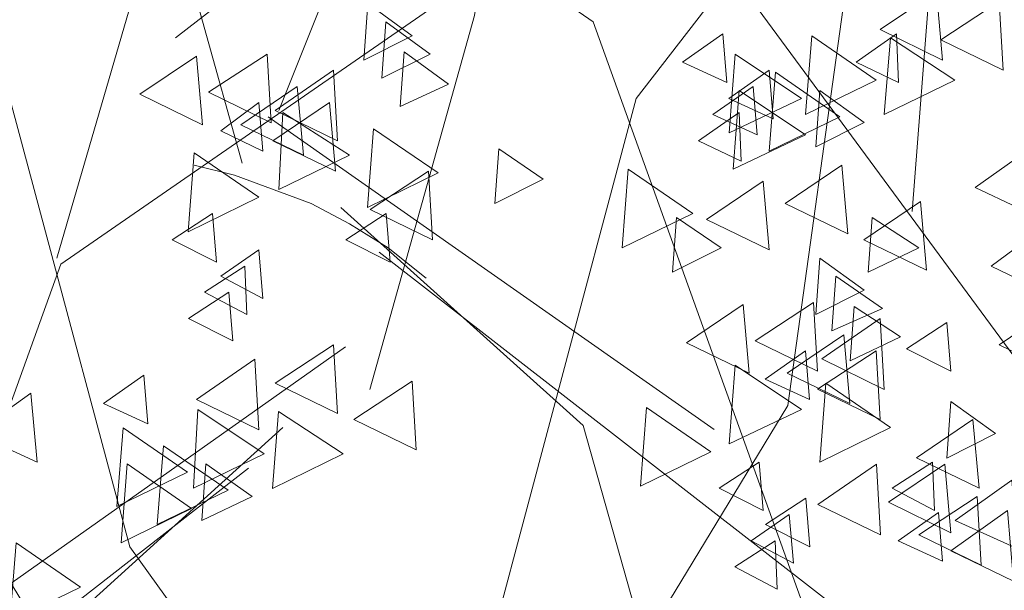
# Model space of a CAD drawing. Units: centimetres. Extents: x -8.9 to 28.8, y -12.7 to -7.5.
# Drawn here: x 13.1 to 13.4, y -11.4 to -11.3 of the extents above; entities that cross this region are included whole.
import ezdxf

# ---------------------------------------------------------------- set-up
doc = ezdxf.new("R2010")
doc.units = ezdxf.units.CM
doc.header["$LTSCALE"] = 0.005
doc.header["$MEASUREMENT"] = 0
doc.layers.add('Layer 1', color=7, linetype='Continuous')

msp = doc.modelspace()

# ---------------------------------------------------------------- linework, layer by layer
at = {"layer": 'Layer 1', "color": 250, "lineweight": 0}
for points, knots in [([(13.40292, -11.57823), (13.40292, -11.57823), (13.37987, -11.4137), (13.37987, -11.4137), (13.37987, -11.4137), (13.37987, -11.4137), (13.28587, -11.28609), (13.28587, -11.28609), (13.28587, -11.28609), (13.28587, -11.28609), (13.2456, -11.12344), (13.2456, -11.12344), (13.2456, -11.12344), (13.2456, -11.12344), (13.15491, -11.01886), (13.15491, -11.01886), (13.15491, -11.01886), (13.15491, -11.01886), (13.0695, -10.90226), (13.0695, -10.90226), (13.0695, -10.90226), (13.0695, -10.90226), (12.99801, -10.73294), (12.99801, -10.73294)], [0, 0, 0, 0, 0.142857, 0.142857, 0.142857, 0.142857, 0.285714, 0.285714, 0.285714, 0.285714, 0.428571, 0.428571, 0.428571, 0.428571, 0.571429, 0.571429, 0.571429, 0.571429, 0.714286, 0.714286, 0.714286, 0.714286, 1, 1, 1, 1]), ([(13.33013, -11.78165), (13.33013, -11.78165), (13.25046, -11.57202), (13.25046, -11.57202), (13.25046, -11.57202), (13.25046, -11.57202), (13.14975, -11.43192), (13.14975, -11.43192), (13.14975, -11.43192), (13.14975, -11.43192), (13.10419, -11.26209), (13.10419, -11.26209), (13.10419, -11.26209), (13.10419, -11.26209), (12.96553, -11.08317), (12.96553, -11.08317), (12.96553, -11.08317), (12.96553, -11.08317), (12.93627, -10.78478), (12.93627, -10.78478)], [0, 0, 0, 0, 0.166667, 0.166667, 0.166667, 0.166667, 0.333333, 0.333333, 0.333333, 0.333333, 0.5, 0.5, 0.5, 0.5, 0.666667, 0.666667, 0.666667, 0.666667, 1, 1, 1, 1]), ([(13.13243, -11.3633), (13.13243, -11.3633), (13.16554, -11.2496), (13.16554, -11.2496), (13.16554, -11.2496), (13.16554, -11.2496), (13.18375, -11.15313), (13.18375, -11.15313), (13.18375, -11.15313), (13.18375, -11.15313), (13.21012, -11.04187), (13.21012, -11.04187), (13.21012, -11.04187), (13.21012, -11.04187), (13.23461, -10.92959), (13.23461, -10.92959), (13.23461, -10.92959), (13.23461, -10.92959), (13.25668, -10.82023), (13.25668, -10.82023)], [0, 0, 0, 0, 0.166667, 0.166667, 0.166667, 0.166667, 0.333333, 0.333333, 0.333333, 0.333333, 0.5, 0.5, 0.5, 0.5, 0.666667, 0.666667, 0.666667, 0.666667, 1, 1, 1, 1]), ([(13.00768, -11.60269), (13.00768, -11.60269), (13.02781, -11.45828), (13.02781, -11.45828), (13.02781, -11.45828), (13.02781, -11.45828), (13.11082, -11.3465), (13.11082, -11.3465), (13.11082, -11.3465), (13.11082, -11.3465), (13.14633, -11.20351), (13.14633, -11.20351), (13.14633, -11.20351), (13.14633, -11.20351), (13.2255, -11.11144), (13.2255, -11.11144), (13.2255, -11.11144), (13.2255, -11.11144), (13.3008, -11.00925), (13.3008, -11.00925), (13.3008, -11.00925), (13.3008, -11.00925), (13.36317, -10.86051), (13.36317, -10.86051)], [0, 0, 0, 0, 0.142857, 0.142857, 0.142857, 0.142857, 0.285714, 0.285714, 0.285714, 0.285714, 0.428571, 0.428571, 0.428571, 0.428571, 0.571429, 0.571429, 0.571429, 0.571429, 0.714286, 0.714286, 0.714286, 0.714286, 1, 1, 1, 1]), ([(13.1852, -11.32825), (13.1852, -11.32825), (13.21111, -11.26351), (13.21111, -11.26351), (13.21111, -11.26351), (13.21111, -11.26351), (13.19864, -11.19108), (13.19864, -11.19108), (13.19864, -11.19108), (13.19864, -11.19108), (13.20246, -11.11141), (13.20246, -11.11141), (13.20246, -11.11141), (13.20246, -11.11141), (13.22646, -11.03276), (13.22646, -11.03276), (13.22646, -11.03276), (13.22646, -11.03276), (13.25382, -10.96082), (13.25382, -10.96082), (13.25382, -10.96082), (13.25382, -10.96082), (13.24373, -10.87205), (13.24373, -10.87205)], [0, 0, 0, 0, 0.142857, 0.142857, 0.142857, 0.142857, 0.285714, 0.285714, 0.285714, 0.285714, 0.428571, 0.428571, 0.428571, 0.428571, 0.571429, 0.571429, 0.571429, 0.571429, 0.714286, 0.714286, 0.714286, 0.714286, 1, 1, 1, 1]), ([(13.33013, -11.78165), (13.33013, -11.78165), (13.22988, -11.63965), (13.22988, -11.63965), (13.22988, -11.63965), (13.22988, -11.63965), (13.15791, -11.5005), (13.15791, -11.5005), (13.15791, -11.5005), (13.15791, -11.5005), (13.06338, -11.34508), (13.06338, -11.34508), (13.06338, -11.34508), (13.06338, -11.34508), (13.03076, -11.11003), (13.03076, -11.11003), (13.03076, -11.11003), (13.03076, -11.11003), (12.95784, -10.88119), (12.95784, -10.88119)], [0, 0, 0, 0, 0.166667, 0.166667, 0.166667, 0.166667, 0.333333, 0.333333, 0.333333, 0.333333, 0.5, 0.5, 0.5, 0.5, 0.666667, 0.666667, 0.666667, 0.666667, 1, 1, 1, 1]), ([(13.07203, -11.78165), (13.07203, -11.78165), (13.14206, -11.59739), (13.14206, -11.59739), (13.14206, -11.59739), (13.14206, -11.59739), (13.23034, -11.47459), (13.23034, -11.47459), (13.23034, -11.47459), (13.23034, -11.47459), (13.27016, -11.32542), (13.27016, -11.32542), (13.27016, -11.32542), (13.27016, -11.32542), (13.39201, -11.16806), (13.39201, -11.16806), (13.39201, -11.16806), (13.39201, -11.16806), (13.41792, -10.90614), (13.41792, -10.90614)], [0, 0, 0, 0, 0.166667, 0.166667, 0.166667, 0.166667, 0.333333, 0.333333, 0.333333, 0.333333, 0.5, 0.5, 0.5, 0.5, 0.666667, 0.666667, 0.666667, 0.666667, 1, 1, 1, 1]), ([(13.33578, -11.35228), (13.33578, -11.35228), (13.34009, -11.29612), (13.34009, -11.29612), (13.34009, -11.29612), (13.34009, -11.29612), (13.35114, -11.23425), (13.35114, -11.23425), (13.35114, -11.23425), (13.35114, -11.23425), (13.38086, -11.18148), (13.38086, -11.18148), (13.38086, -11.18148), (13.38086, -11.18148), (13.40197, -11.11003), (13.40197, -11.11003), (13.40197, -11.11003), (13.40197, -11.11003), (13.43458, -11.04811), (13.43458, -11.04811), (13.43458, -11.04811), (13.43458, -11.04811), (13.45333, -10.97953), (13.45333, -10.97953)], [0, 0, 0, 0, 0.142857, 0.142857, 0.142857, 0.142857, 0.285714, 0.285714, 0.285714, 0.285714, 0.428571, 0.428571, 0.428571, 0.428571, 0.571429, 0.571429, 0.571429, 0.571429, 0.714286, 0.714286, 0.714286, 0.714286, 1, 1, 1, 1]), ([(13.07203, -11.78165), (13.07203, -11.78165), (13.16031, -11.65694), (13.16031, -11.65694), (13.16031, -11.65694), (13.16031, -11.65694), (13.22317, -11.53506), (13.22317, -11.53506), (13.22317, -11.53506), (13.22317, -11.53506), (13.30616, -11.39832), (13.30616, -11.39832), (13.30616, -11.39832), (13.30616, -11.39832), (13.33489, -11.19206), (13.33489, -11.19206), (13.33489, -11.19206), (13.33489, -11.19206), (13.39872, -10.99104), (13.39872, -10.99104)], [0, 0, 0, 0, 0.166667, 0.166667, 0.166667, 0.166667, 0.333333, 0.333333, 0.333333, 0.333333, 0.5, 0.5, 0.5, 0.5, 0.666667, 0.666667, 0.666667, 0.666667, 1, 1, 1, 1]), ([(13.17648, -11.34074), (13.17648, -11.34074), (13.14818, -11.2395), (13.14818, -11.2395), (13.14818, -11.2395), (13.14818, -11.2395), (13.13042, -11.13206), (13.13042, -11.13206)], [0, 0, 0, 0, 0.333333, 0.333333, 0.333333, 0.333333, 1, 1, 1, 1]), ([(13.2068, -11.3945), (13.2068, -11.3945), (13.23172, -11.30572), (13.23172, -11.30572), (13.23172, -11.30572), (13.23172, -11.30572), (13.24711, -11.21123), (13.24711, -11.21123)], [0, 0, 0, 0, 0.333333, 0.333333, 0.333333, 0.333333, 1, 1, 1, 1]), ([(13.35058, -11.67032), (13.35058, -11.67032), (13.32418, -11.48561), (13.32418, -11.48561), (13.32418, -11.48561), (13.32418, -11.48561), (13.2599, -11.30718), (13.2599, -11.30718), (13.2599, -11.30718), (13.2599, -11.30718), (13.15774, -11.23665), (13.15774, -11.23665)], [0, 0, 0, 0, 0.25, 0.25, 0.25, 0.25, 0.5, 0.5, 0.5, 0.5, 1, 1, 1, 1]), ([(13.16064, -11.31102), (13.16064, -11.31102), (13.17119, -11.30283), (13.17119, -11.30283), (13.17119, -11.30283), (13.17119, -11.30283), (13.18175, -11.29612), (13.18175, -11.29612), (13.18175, -11.29612), (13.18175, -11.29612), (13.1923, -11.29037), (13.1923, -11.29037), (13.1923, -11.29037), (13.1923, -11.29037), (13.20236, -11.28652), (13.20236, -11.28652), (13.20236, -11.28652), (13.20236, -11.28652), (13.21295, -11.28317), (13.21295, -11.28317), (13.21295, -11.28317), (13.21295, -11.28317), (13.22396, -11.28031), (13.22396, -11.28031)], [0, 0, 0, 0, 0.142857, 0.142857, 0.142857, 0.142857, 0.285714, 0.285714, 0.285714, 0.285714, 0.428571, 0.428571, 0.428571, 0.428571, 0.571429, 0.571429, 0.571429, 0.571429, 0.714286, 0.714286, 0.714286, 0.714286, 1, 1, 1, 1]), ([(13.34157, -11.29997), (13.34157, -11.29997), (13.32812, -11.30905), (13.32812, -11.30905), (13.32812, -11.30905), (13.32812, -11.30905), (13.34301, -11.31628), (13.34301, -11.31628), (13.34301, -11.31628), (13.34301, -11.31628), (13.34157, -11.29997), (13.34157, -11.29997)], [0, 0, 0, 0, 0.25, 0.25, 0.25, 0.25, 0.5, 0.5, 0.5, 0.5, 1, 1, 1, 1]), ([(13.35643, -11.30238), (13.35643, -11.30238), (13.34256, -11.31144), (13.34256, -11.31144), (13.34256, -11.31144), (13.34256, -11.31144), (13.35742, -11.31868), (13.35742, -11.31868), (13.35742, -11.31868), (13.35742, -11.31868), (13.35643, -11.30238), (13.35643, -11.30238)], [0, 0, 0, 0, 0.25, 0.25, 0.25, 0.25, 0.5, 0.5, 0.5, 0.5, 1, 1, 1, 1]), ([(13.05372, -11.68377), (13.05372, -11.68377), (13.07673, -11.52161), (13.07673, -11.52161), (13.07673, -11.52161), (13.07673, -11.52161), (13.13338, -11.36475), (13.13338, -11.36475), (13.13338, -11.36475), (13.13338, -11.36475), (13.22304, -11.30286), (13.22304, -11.30286)], [0, 0, 0, 0, 0.25, 0.25, 0.25, 0.25, 0.5, 0.5, 0.5, 0.5, 1, 1, 1, 1]), ([(13.20633, -11.30286), (13.20633, -11.30286), (13.21689, -11.31052), (13.21689, -11.31052), (13.21689, -11.31052), (13.21689, -11.31052), (13.20538, -11.31628), (13.20538, -11.31628), (13.20538, -11.31628), (13.20538, -11.31628), (13.20633, -11.30286), (13.20633, -11.30286)], [0, 0, 0, 0, 0.25, 0.25, 0.25, 0.25, 0.5, 0.5, 0.5, 0.5, 1, 1, 1, 1]), ([(13.21065, -11.30718), (13.21065, -11.30718), (13.2212, -11.31486), (13.2212, -11.31486), (13.2212, -11.31486), (13.2212, -11.31486), (13.20969, -11.32062), (13.20969, -11.32062), (13.20969, -11.32062), (13.20969, -11.32062), (13.21065, -11.30718), (13.21065, -11.30718)], [0, 0, 0, 0, 0.25, 0.25, 0.25, 0.25, 0.5, 0.5, 0.5, 0.5, 1, 1, 1, 1]), ([(13.29074, -11.31004), (13.29074, -11.31004), (13.28117, -11.31678), (13.28117, -11.31678), (13.28117, -11.31678), (13.28117, -11.31678), (13.2917, -11.32158), (13.2917, -11.32158), (13.2917, -11.32158), (13.2917, -11.32158), (13.29074, -11.31004), (13.29074, -11.31004)], [0, 0, 0, 0, 0.25, 0.25, 0.25, 0.25, 0.5, 0.5, 0.5, 0.5, 1, 1, 1, 1]), ([(13.31188, -11.31052), (13.31188, -11.31052), (13.32723, -11.32108), (13.32723, -11.32108), (13.32723, -11.32108), (13.32723, -11.32108), (13.31043, -11.32924), (13.31043, -11.32924), (13.31043, -11.32924), (13.31043, -11.32924), (13.31188, -11.31052), (13.31188, -11.31052)], [0, 0, 0, 0, 0.25, 0.25, 0.25, 0.25, 0.5, 0.5, 0.5, 0.5, 1, 1, 1, 1]), ([(13.33201, -11.31004), (13.33201, -11.31004), (13.32243, -11.31678), (13.32243, -11.31678), (13.32243, -11.31678), (13.32243, -11.31678), (13.3325, -11.32158), (13.3325, -11.32158), (13.3325, -11.32158), (13.3325, -11.32158), (13.33201, -11.31004), (13.33201, -11.31004)], [0, 0, 0, 0, 0.25, 0.25, 0.25, 0.25, 0.5, 0.5, 0.5, 0.5, 1, 1, 1, 1]), ([(13.33059, -11.31099), (13.33059, -11.31099), (13.34594, -11.32108), (13.34594, -11.32108), (13.34594, -11.32108), (13.34594, -11.32108), (13.32914, -11.32924), (13.32914, -11.32924), (13.32914, -11.32924), (13.32914, -11.32924), (13.33059, -11.31099), (13.33059, -11.31099)], [0, 0, 0, 0, 0.25, 0.25, 0.25, 0.25, 0.5, 0.5, 0.5, 0.5, 1, 1, 1, 1]), ([(13.16557, -11.31533), (13.16557, -11.31533), (13.15212, -11.3244), (13.15212, -11.3244), (13.15212, -11.3244), (13.15212, -11.3244), (13.16701, -11.33163), (13.16701, -11.33163), (13.16701, -11.33163), (13.16701, -11.33163), (13.16557, -11.31533), (13.16557, -11.31533)], [0, 0, 0, 0, 0.25, 0.25, 0.25, 0.25, 0.5, 0.5, 0.5, 0.5, 1, 1, 1, 1]), ([(13.18237, -11.31486), (13.18237, -11.31486), (13.16846, -11.32394), (13.16846, -11.32394), (13.16846, -11.32394), (13.16846, -11.32394), (13.18332, -11.33117), (13.18332, -11.33117), (13.18332, -11.33117), (13.18332, -11.33117), (13.18237, -11.31486), (13.18237, -11.31486)], [0, 0, 0, 0, 0.25, 0.25, 0.25, 0.25, 0.5, 0.5, 0.5, 0.5, 1, 1, 1, 1]), ([(13.21498, -11.31434), (13.21498, -11.31434), (13.22554, -11.32203), (13.22554, -11.32203), (13.22554, -11.32203), (13.22554, -11.32203), (13.21399, -11.3273), (13.21399, -11.3273), (13.21399, -11.3273), (13.21399, -11.3273), (13.21498, -11.31434), (13.21498, -11.31434)], [0, 0, 0, 0, 0.25, 0.25, 0.25, 0.25, 0.5, 0.5, 0.5, 0.5, 1, 1, 1, 1]), ([(13.29366, -11.31486), (13.29366, -11.31486), (13.30948, -11.32539), (13.30948, -11.32539), (13.30948, -11.32539), (13.30948, -11.32539), (13.29222, -11.33357), (13.29222, -11.33357), (13.29222, -11.33357), (13.29222, -11.33357), (13.29366, -11.31486), (13.29366, -11.31486)], [0, 0, 0, 0, 0.25, 0.25, 0.25, 0.25, 0.5, 0.5, 0.5, 0.5, 1, 1, 1, 1]), ([(13.19819, -11.31868), (13.19819, -11.31868), (13.18427, -11.32825), (13.18427, -11.32825), (13.18427, -11.32825), (13.18427, -11.32825), (13.19914, -11.33548), (13.19914, -11.33548), (13.19914, -11.33548), (13.19914, -11.33548), (13.19819, -11.31868), (13.19819, -11.31868)], [0, 0, 0, 0, 0.25, 0.25, 0.25, 0.25, 0.5, 0.5, 0.5, 0.5, 1, 1, 1, 1]), ([(13.30179, -11.31868), (13.30179, -11.31868), (13.29219, -11.32539), (13.29219, -11.32539), (13.29219, -11.32539), (13.29219, -11.32539), (13.30274, -11.33022), (13.30274, -11.33022), (13.30274, -11.33022), (13.30274, -11.33022), (13.30179, -11.31868), (13.30179, -11.31868)], [0, 0, 0, 0, 0.25, 0.25, 0.25, 0.25, 0.5, 0.5, 0.5, 0.5, 1, 1, 1, 1]), ([(13.30323, -11.31917), (13.30323, -11.31917), (13.31858, -11.32973), (13.31858, -11.32973), (13.31858, -11.32973), (13.31858, -11.32973), (13.30179, -11.33789), (13.30179, -11.33789), (13.30179, -11.33789), (13.30179, -11.33789), (13.30323, -11.31917), (13.30323, -11.31917)], [0, 0, 0, 0, 0.25, 0.25, 0.25, 0.25, 0.5, 0.5, 0.5, 0.5, 1, 1, 1, 1]), ([(13.18957, -11.32253), (13.18957, -11.32253), (13.17612, -11.33163), (13.17612, -11.33163), (13.17612, -11.33163), (13.17612, -11.33163), (13.19102, -11.33884), (13.19102, -11.33884), (13.19102, -11.33884), (13.19102, -11.33884), (13.18957, -11.32253), (13.18957, -11.32253)], [0, 0, 0, 0, 0.25, 0.25, 0.25, 0.25, 0.5, 0.5, 0.5, 0.5, 1, 1, 1, 1]), ([(13.29794, -11.32253), (13.29794, -11.32253), (13.28837, -11.32924), (13.28837, -11.32924), (13.28837, -11.32924), (13.28837, -11.32924), (13.29889, -11.33406), (13.29889, -11.33406), (13.29889, -11.33406), (13.29889, -11.33406), (13.29794, -11.32253), (13.29794, -11.32253)], [0, 0, 0, 0, 0.25, 0.25, 0.25, 0.25, 0.5, 0.5, 0.5, 0.5, 1, 1, 1, 1]), ([(13.29462, -11.32348), (13.29462, -11.32348), (13.31043, -11.33404), (13.31043, -11.33404), (13.31043, -11.33404), (13.31043, -11.33404), (13.29317, -11.34219), (13.29317, -11.34219), (13.29317, -11.34219), (13.29317, -11.34219), (13.29462, -11.32348), (13.29462, -11.32348)], [0, 0, 0, 0, 0.25, 0.25, 0.25, 0.25, 0.5, 0.5, 0.5, 0.5, 1, 1, 1, 1]), ([(13.31382, -11.32348), (13.31382, -11.32348), (13.32437, -11.33114), (13.32437, -11.33114), (13.32437, -11.33114), (13.32437, -11.33114), (13.31286, -11.33693), (13.31286, -11.33693), (13.31286, -11.33693), (13.31286, -11.33693), (13.31382, -11.32348), (13.31382, -11.32348)], [0, 0, 0, 0, 0.25, 0.25, 0.25, 0.25, 0.5, 0.5, 0.5, 0.5, 1, 1, 1, 1]), ([(13.18046, -11.32634), (13.18046, -11.32634), (13.17136, -11.33309), (13.17136, -11.33309), (13.17136, -11.33309), (13.17136, -11.33309), (13.18141, -11.33789), (13.18141, -11.33789), (13.18141, -11.33789), (13.18141, -11.33789), (13.18046, -11.32634), (13.18046, -11.32634)], [0, 0, 0, 0, 0.25, 0.25, 0.25, 0.25, 0.5, 0.5, 0.5, 0.5, 1, 1, 1, 1]), ([(13.19723, -11.32634), (13.19723, -11.32634), (13.18378, -11.33545), (13.18378, -11.33545), (13.18378, -11.33545), (13.18378, -11.33545), (13.19868, -11.34265), (13.19868, -11.34265), (13.19868, -11.34265), (13.19868, -11.34265), (13.19723, -11.32634), (13.19723, -11.32634)], [0, 0, 0, 0, 0.25, 0.25, 0.25, 0.25, 0.5, 0.5, 0.5, 0.5, 1, 1, 1, 1]), ([(13.18615, -11.32877), (13.18615, -11.32877), (13.20196, -11.33884), (13.20196, -11.33884), (13.20196, -11.33884), (13.20196, -11.33884), (13.1852, -11.34699), (13.1852, -11.34699), (13.1852, -11.34699), (13.1852, -11.34699), (13.18615, -11.32877), (13.18615, -11.32877)], [0, 0, 0, 0, 0.25, 0.25, 0.25, 0.25, 0.5, 0.5, 0.5, 0.5, 1, 1, 1, 1]), ([(13.29459, -11.32877), (13.29459, -11.32877), (13.28499, -11.33548), (13.28499, -11.33548), (13.28499, -11.33548), (13.28499, -11.33548), (13.29508, -11.34028), (13.29508, -11.34028), (13.29508, -11.34028), (13.29508, -11.34028), (13.29459, -11.32877), (13.29459, -11.32877)], [0, 0, 0, 0, 0.25, 0.25, 0.25, 0.25, 0.5, 0.5, 0.5, 0.5, 1, 1, 1, 1]), ([(13.20772, -11.33259), (13.20772, -11.33259), (13.22307, -11.3431), (13.22307, -11.3431), (13.22307, -11.3431), (13.22307, -11.3431), (13.20627, -11.3513), (13.20627, -11.3513), (13.20627, -11.3513), (13.20627, -11.3513), (13.20772, -11.33259), (13.20772, -11.33259)], [0, 0, 0, 0, 0.25, 0.25, 0.25, 0.25, 0.5, 0.5, 0.5, 0.5, 1, 1, 1, 1]), ([(13.23751, -11.33739), (13.23751, -11.33739), (13.24806, -11.34459), (13.24806, -11.34459), (13.24806, -11.34459), (13.24806, -11.34459), (13.23656, -11.35035), (13.23656, -11.35035), (13.23656, -11.35035), (13.23656, -11.35035), (13.23751, -11.33739), (13.23751, -11.33739)], [0, 0, 0, 0, 0.25, 0.25, 0.25, 0.25, 0.5, 0.5, 0.5, 0.5, 1, 1, 1, 1]), ([(13.16505, -11.33834), (13.16505, -11.33834), (13.1804, -11.34886), (13.1804, -11.34886), (13.1804, -11.34886), (13.1804, -11.34886), (13.16359, -11.35705), (13.16359, -11.35705), (13.16359, -11.35705), (13.16359, -11.35705), (13.16505, -11.33834), (13.16505, -11.33834)], [0, 0, 0, 0, 0.25, 0.25, 0.25, 0.25, 0.5, 0.5, 0.5, 0.5, 1, 1, 1, 1]), ([(13.36028, -11.33979), (13.36028, -11.33979), (13.35071, -11.34653), (13.35071, -11.34653), (13.35071, -11.34653), (13.35071, -11.34653), (13.36077, -11.35133), (13.36077, -11.35133), (13.36077, -11.35133), (13.36077, -11.35133), (13.36028, -11.33979), (13.36028, -11.33979)], [0, 0, 0, 0, 0.25, 0.25, 0.25, 0.25, 0.5, 0.5, 0.5, 0.5, 1, 1, 1, 1]), ([(13.22021, -11.3681), (13.22021, -11.3681), (13.21114, -11.36086), (13.21114, -11.36086), (13.21114, -11.36086), (13.21114, -11.36086), (13.20196, -11.35515), (13.20196, -11.35515), (13.20196, -11.35515), (13.20196, -11.35515), (13.19289, -11.35035), (13.19289, -11.35035), (13.19289, -11.35035), (13.19289, -11.35035), (13.17465, -11.34364), (13.17465, -11.34364), (13.17465, -11.34364), (13.17465, -11.34364), (13.16507, -11.34123), (13.16507, -11.34123)], [0, 0, 0, 0, 0.166667, 0.166667, 0.166667, 0.166667, 0.333333, 0.333333, 0.333333, 0.333333, 0.5, 0.5, 0.5, 0.5, 0.666667, 0.666667, 0.666667, 0.666667, 1, 1, 1, 1]), ([(13.26825, -11.34219), (13.26825, -11.34219), (13.28361, -11.35274), (13.28361, -11.35274), (13.28361, -11.35274), (13.28361, -11.35274), (13.2668, -11.3609), (13.2668, -11.3609), (13.2668, -11.3609), (13.2668, -11.3609), (13.26825, -11.34219), (13.26825, -11.34219)], [0, 0, 0, 0, 0.25, 0.25, 0.25, 0.25, 0.5, 0.5, 0.5, 0.5, 1, 1, 1, 1]), ([(13.31901, -11.34123), (13.31901, -11.34123), (13.30556, -11.35035), (13.30556, -11.35035), (13.30556, -11.35035), (13.30556, -11.35035), (13.32046, -11.35754), (13.32046, -11.35754), (13.32046, -11.35754), (13.32046, -11.35754), (13.31901, -11.34123), (13.31901, -11.34123)], [0, 0, 0, 0, 0.25, 0.25, 0.25, 0.25, 0.5, 0.5, 0.5, 0.5, 1, 1, 1, 1]), ([(13.22074, -11.34265), (13.22074, -11.34265), (13.20686, -11.35175), (13.20686, -11.35175), (13.20686, -11.35175), (13.20686, -11.35175), (13.22173, -11.35896), (13.22173, -11.35896), (13.22173, -11.35896), (13.22173, -11.35896), (13.22074, -11.34265), (13.22074, -11.34265)], [0, 0, 0, 0, 0.25, 0.25, 0.25, 0.25, 0.5, 0.5, 0.5, 0.5, 1, 1, 1, 1]), ([(13.30031, -11.34505), (13.30031, -11.34505), (13.28686, -11.35416), (13.28686, -11.35416), (13.28686, -11.35416), (13.28686, -11.35416), (13.30175, -11.36139), (13.30175, -11.36139), (13.30175, -11.36139), (13.30175, -11.36139), (13.30031, -11.34505), (13.30031, -11.34505)], [0, 0, 0, 0, 0.25, 0.25, 0.25, 0.25, 0.5, 0.5, 0.5, 0.5, 1, 1, 1, 1]), ([(13.33772, -11.34988), (13.33772, -11.34988), (13.32428, -11.35896), (13.32428, -11.35896), (13.32428, -11.35896), (13.32428, -11.35896), (13.33917, -11.36619), (13.33917, -11.36619), (13.33917, -11.36619), (13.33917, -11.36619), (13.33772, -11.34988), (13.33772, -11.34988)], [0, 0, 0, 0, 0.25, 0.25, 0.25, 0.25, 0.5, 0.5, 0.5, 0.5, 1, 1, 1, 1]), ([(13.16942, -11.35274), (13.16942, -11.35274), (13.15984, -11.35896), (13.15984, -11.35896), (13.15984, -11.35896), (13.15984, -11.35896), (13.17037, -11.36428), (13.17037, -11.36428), (13.17037, -11.36428), (13.17037, -11.36428), (13.16942, -11.35274), (13.16942, -11.35274)], [0, 0, 0, 0, 0.25, 0.25, 0.25, 0.25, 0.5, 0.5, 0.5, 0.5, 1, 1, 1, 1]), ([(13.21068, -11.35274), (13.21068, -11.35274), (13.20111, -11.35896), (13.20111, -11.35896), (13.20111, -11.35896), (13.20111, -11.35896), (13.21166, -11.36428), (13.21166, -11.36428), (13.21166, -11.36428), (13.21166, -11.36428), (13.21068, -11.35274), (13.21068, -11.35274)], [0, 0, 0, 0, 0.25, 0.25, 0.25, 0.25, 0.5, 0.5, 0.5, 0.5, 1, 1, 1, 1]), ([(13.27976, -11.35369), (13.27976, -11.35369), (13.29031, -11.3609), (13.29031, -11.3609), (13.29031, -11.3609), (13.29031, -11.3609), (13.27877, -11.36665), (13.27877, -11.36665), (13.27877, -11.36665), (13.27877, -11.36665), (13.27976, -11.35369), (13.27976, -11.35369)], [0, 0, 0, 0, 0.25, 0.25, 0.25, 0.25, 0.5, 0.5, 0.5, 0.5, 1, 1, 1, 1]), ([(13.32628, -11.35369), (13.32628, -11.35369), (13.33733, -11.3609), (13.33733, -11.3609), (13.33733, -11.3609), (13.33733, -11.3609), (13.32533, -11.36665), (13.32533, -11.36665), (13.32533, -11.36665), (13.32533, -11.36665), (13.32628, -11.35369), (13.32628, -11.35369)], [0, 0, 0, 0, 0.25, 0.25, 0.25, 0.25, 0.5, 0.5, 0.5, 0.5, 1, 1, 1, 1]), ([(13.36363, -11.35853), (13.36363, -11.35853), (13.35452, -11.36524), (13.35452, -11.36524), (13.35452, -11.36524), (13.35452, -11.36524), (13.36459, -11.37004), (13.36459, -11.37004), (13.36459, -11.37004), (13.36459, -11.37004), (13.36363, -11.35853), (13.36363, -11.35853)], [0, 0, 0, 0, 0.25, 0.25, 0.25, 0.25, 0.5, 0.5, 0.5, 0.5, 1, 1, 1, 1]), ([(13.18046, -11.36139), (13.18046, -11.36139), (13.17136, -11.36761), (13.17136, -11.36761), (13.17136, -11.36761), (13.17136, -11.36761), (13.18141, -11.3729), (13.18141, -11.3729), (13.18141, -11.3729), (13.18141, -11.3729), (13.18046, -11.36139), (13.18046, -11.36139)], [0, 0, 0, 0, 0.25, 0.25, 0.25, 0.25, 0.5, 0.5, 0.5, 0.5, 1, 1, 1, 1]), ([(13.39664, -11.71254), (13.39664, -11.71254), (13.32996, -11.45585), (13.32996, -11.45585), (13.32996, -11.45585), (13.32996, -11.45585), (13.20906, -11.36188), (13.20906, -11.36188)], [0, 0, 0, 0, 0.333333, 0.333333, 0.333333, 0.333333, 1, 1, 1, 1]), ([(13.31382, -11.3633), (13.31382, -11.3633), (13.32437, -11.37096), (13.32437, -11.37096), (13.32437, -11.37096), (13.32437, -11.37096), (13.31286, -11.37671), (13.31286, -11.37671), (13.31286, -11.37671), (13.31286, -11.37671), (13.31382, -11.3633), (13.31382, -11.3633)], [0, 0, 0, 0, 0.25, 0.25, 0.25, 0.25, 0.5, 0.5, 0.5, 0.5, 1, 1, 1, 1]), ([(13.17711, -11.36524), (13.17711, -11.36524), (13.16754, -11.37145), (13.16754, -11.37145), (13.16754, -11.37145), (13.16754, -11.37145), (13.1776, -11.37674), (13.1776, -11.37674), (13.1776, -11.37674), (13.1776, -11.37674), (13.17711, -11.36524), (13.17711, -11.36524)], [0, 0, 0, 0, 0.25, 0.25, 0.25, 0.25, 0.5, 0.5, 0.5, 0.5, 1, 1, 1, 1]), ([(13.31763, -11.36761), (13.31763, -11.36761), (13.32868, -11.37527), (13.32868, -11.37527), (13.32868, -11.37527), (13.32868, -11.37527), (13.31668, -11.38056), (13.31668, -11.38056), (13.31668, -11.38056), (13.31668, -11.38056), (13.31763, -11.36761), (13.31763, -11.36761)], [0, 0, 0, 0, 0.25, 0.25, 0.25, 0.25, 0.5, 0.5, 0.5, 0.5, 1, 1, 1, 1]), ([(13.17327, -11.37145), (13.17327, -11.37145), (13.16369, -11.37766), (13.16369, -11.37766), (13.16369, -11.37766), (13.16369, -11.37766), (13.17424, -11.38299), (13.17424, -11.38299), (13.17424, -11.38299), (13.17424, -11.38299), (13.17327, -11.37145), (13.17327, -11.37145)], [0, 0, 0, 0, 0.25, 0.25, 0.25, 0.25, 0.5, 0.5, 0.5, 0.5, 1, 1, 1, 1]), ([(13.29554, -11.37431), (13.29554, -11.37431), (13.28209, -11.38342), (13.28209, -11.38342), (13.28209, -11.38342), (13.28209, -11.38342), (13.29699, -11.39062), (13.29699, -11.39062), (13.29699, -11.39062), (13.29699, -11.39062), (13.29554, -11.37431), (13.29554, -11.37431)], [0, 0, 0, 0, 0.25, 0.25, 0.25, 0.25, 0.5, 0.5, 0.5, 0.5, 1, 1, 1, 1]), ([(13.31231, -11.37385), (13.31231, -11.37385), (13.2984, -11.38296), (13.2984, -11.38296), (13.2984, -11.38296), (13.2984, -11.38296), (13.31326, -11.39019), (13.31326, -11.39019), (13.31326, -11.39019), (13.31326, -11.39019), (13.31231, -11.37385), (13.31231, -11.37385)], [0, 0, 0, 0, 0.25, 0.25, 0.25, 0.25, 0.5, 0.5, 0.5, 0.5, 1, 1, 1, 1]), ([(13.32194, -11.3748), (13.32194, -11.3748), (13.33296, -11.38203), (13.33296, -11.38203), (13.33296, -11.38203), (13.33296, -11.38203), (13.32099, -11.38776), (13.32099, -11.38776), (13.32099, -11.38776), (13.32099, -11.38776), (13.32194, -11.3748), (13.32194, -11.3748)], [0, 0, 0, 0, 0.25, 0.25, 0.25, 0.25, 0.5, 0.5, 0.5, 0.5, 1, 1, 1, 1]), ([(13.36988, -11.3748), (13.36988, -11.3748), (13.35643, -11.38391), (13.35643, -11.38391), (13.35643, -11.38391), (13.35643, -11.38391), (13.37133, -11.39115), (13.37133, -11.39115), (13.37133, -11.39115), (13.37133, -11.39115), (13.36988, -11.3748), (13.36988, -11.3748)], [0, 0, 0, 0, 0.25, 0.25, 0.25, 0.25, 0.5, 0.5, 0.5, 0.5, 1, 1, 1, 1]), ([(13.32816, -11.37766), (13.32816, -11.37766), (13.31425, -11.38726), (13.31425, -11.38726), (13.31425, -11.38726), (13.31425, -11.38726), (13.32911, -11.3945), (13.32911, -11.3945), (13.32911, -11.3945), (13.32911, -11.3945), (13.32816, -11.37766), (13.32816, -11.37766)], [0, 0, 0, 0, 0.25, 0.25, 0.25, 0.25, 0.5, 0.5, 0.5, 0.5, 1, 1, 1, 1]), ([(13.34397, -11.37861), (13.34397, -11.37861), (13.3344, -11.38487), (13.3344, -11.38487), (13.3344, -11.38487), (13.3344, -11.38487), (13.34492, -11.39019), (13.34492, -11.39019), (13.34492, -11.39019), (13.34492, -11.39019), (13.34397, -11.37861), (13.34397, -11.37861)], [0, 0, 0, 0, 0.25, 0.25, 0.25, 0.25, 0.5, 0.5, 0.5, 0.5, 1, 1, 1, 1]), ([(13.31951, -11.38154), (13.31951, -11.38154), (13.30606, -11.39062), (13.30606, -11.39062), (13.30606, -11.39062), (13.30606, -11.39062), (13.32095, -11.39785), (13.32095, -11.39785), (13.32095, -11.39785), (13.32095, -11.39785), (13.31951, -11.38154), (13.31951, -11.38154)], [0, 0, 0, 0, 0.25, 0.25, 0.25, 0.25, 0.5, 0.5, 0.5, 0.5, 1, 1, 1, 1]), ([(13.19819, -11.38395), (13.19819, -11.38395), (13.18427, -11.39305), (13.18427, -11.39305), (13.18427, -11.39305), (13.18427, -11.39305), (13.19914, -11.40026), (13.19914, -11.40026), (13.19914, -11.40026), (13.19914, -11.40026), (13.19819, -11.38395), (13.19819, -11.38395)], [0, 0, 0, 0, 0.25, 0.25, 0.25, 0.25, 0.5, 0.5, 0.5, 0.5, 1, 1, 1, 1]), ([(13.3104, -11.38536), (13.3104, -11.38536), (13.3008, -11.39206), (13.3008, -11.39206), (13.3008, -11.39206), (13.3008, -11.39206), (13.31135, -11.3969), (13.31135, -11.3969), (13.31135, -11.3969), (13.31135, -11.3969), (13.3104, -11.38536), (13.3104, -11.38536)], [0, 0, 0, 0, 0.25, 0.25, 0.25, 0.25, 0.5, 0.5, 0.5, 0.5, 1, 1, 1, 1]), ([(13.32721, -11.38536), (13.32721, -11.38536), (13.31329, -11.39447), (13.31329, -11.39447), (13.31329, -11.39447), (13.31329, -11.39447), (13.32816, -11.40166), (13.32816, -11.40166), (13.32816, -11.40166), (13.32816, -11.40166), (13.32721, -11.38536), (13.32721, -11.38536)], [0, 0, 0, 0, 0.25, 0.25, 0.25, 0.25, 0.5, 0.5, 0.5, 0.5, 1, 1, 1, 1]), ([(13.17947, -11.3873), (13.17947, -11.3873), (13.16557, -11.3969), (13.16557, -11.3969), (13.16557, -11.3969), (13.16557, -11.3969), (13.18043, -11.4041), (13.18043, -11.4041), (13.18043, -11.4041), (13.18043, -11.4041), (13.17947, -11.3873), (13.17947, -11.3873)], [0, 0, 0, 0, 0.25, 0.25, 0.25, 0.25, 0.5, 0.5, 0.5, 0.5, 1, 1, 1, 1]), ([(13.29366, -11.38872), (13.29366, -11.38872), (13.30948, -11.39927), (13.30948, -11.39927), (13.30948, -11.39927), (13.30948, -11.39927), (13.29222, -11.40742), (13.29222, -11.40742), (13.29222, -11.40742), (13.29222, -11.40742), (13.29366, -11.38872), (13.29366, -11.38872)], [0, 0, 0, 0, 0.25, 0.25, 0.25, 0.25, 0.5, 0.5, 0.5, 0.5, 1, 1, 1, 1]), ([(13.15311, -11.39115), (13.15311, -11.39115), (13.14353, -11.39785), (13.14353, -11.39785), (13.14353, -11.39785), (13.14353, -11.39785), (13.15406, -11.40265), (13.15406, -11.40265), (13.15406, -11.40265), (13.15406, -11.40265), (13.15311, -11.39115), (13.15311, -11.39115)], [0, 0, 0, 0, 0.25, 0.25, 0.25, 0.25, 0.5, 0.5, 0.5, 0.5, 1, 1, 1, 1]), ([(13.21689, -11.39256), (13.21689, -11.39256), (13.20299, -11.40166), (13.20299, -11.40166), (13.20299, -11.40166), (13.20299, -11.40166), (13.21784, -11.4089), (13.21784, -11.4089), (13.21784, -11.4089), (13.21784, -11.4089), (13.21689, -11.39256), (13.21689, -11.39256)], [0, 0, 0, 0, 0.25, 0.25, 0.25, 0.25, 0.5, 0.5, 0.5, 0.5, 1, 1, 1, 1]), ([(13.31527, -11.39305), (13.31527, -11.39305), (13.33062, -11.40357), (13.33062, -11.40357), (13.33062, -11.40357), (13.33062, -11.40357), (13.31382, -11.41176), (13.31382, -11.41176), (13.31382, -11.41176), (13.31382, -11.41176), (13.31527, -11.39305), (13.31527, -11.39305)], [0, 0, 0, 0, 0.25, 0.25, 0.25, 0.25, 0.5, 0.5, 0.5, 0.5, 1, 1, 1, 1]), ([(13.12625, -11.39542), (13.12625, -11.39542), (13.1128, -11.40502), (13.1128, -11.40502), (13.1128, -11.40502), (13.1128, -11.40502), (13.12769, -11.41176), (13.12769, -11.41176), (13.12769, -11.41176), (13.12769, -11.41176), (13.12625, -11.39542), (13.12625, -11.39542)], [0, 0, 0, 0, 0.25, 0.25, 0.25, 0.25, 0.5, 0.5, 0.5, 0.5, 1, 1, 1, 1]), ([(13.34499, -11.39736), (13.34499, -11.39736), (13.35555, -11.40502), (13.35555, -11.40502), (13.35555, -11.40502), (13.35555, -11.40502), (13.34404, -11.41081), (13.34404, -11.41081), (13.34404, -11.41081), (13.34404, -11.41081), (13.34499, -11.39736), (13.34499, -11.39736)], [0, 0, 0, 0, 0.25, 0.25, 0.25, 0.25, 0.5, 0.5, 0.5, 0.5, 1, 1, 1, 1]), ([(13.16589, -11.39927), (13.16589, -11.39927), (13.18171, -11.40979), (13.18171, -11.40979), (13.18171, -11.40979), (13.18171, -11.40979), (13.16491, -11.41797), (13.16491, -11.41797), (13.16491, -11.41797), (13.16491, -11.41797), (13.16589, -11.39927), (13.16589, -11.39927)], [0, 0, 0, 0, 0.25, 0.25, 0.25, 0.25, 0.5, 0.5, 0.5, 0.5, 1, 1, 1, 1]), ([(13.1851, -11.39976), (13.1851, -11.39976), (13.20045, -11.40982), (13.20045, -11.40982), (13.20045, -11.40982), (13.20045, -11.40982), (13.18365, -11.41801), (13.18365, -11.41801), (13.18365, -11.41801), (13.18365, -11.41801), (13.1851, -11.39976), (13.1851, -11.39976)], [0, 0, 0, 0, 0.25, 0.25, 0.25, 0.25, 0.5, 0.5, 0.5, 0.5, 1, 1, 1, 1]), ([(13.27259, -11.39881), (13.27259, -11.39881), (13.28791, -11.40932), (13.28791, -11.40932), (13.28791, -11.40932), (13.28791, -11.40932), (13.27115, -11.41752), (13.27115, -11.41752), (13.27115, -11.41752), (13.27115, -11.41752), (13.27259, -11.39881), (13.27259, -11.39881)], [0, 0, 0, 0, 0.25, 0.25, 0.25, 0.25, 0.5, 0.5, 0.5, 0.5, 1, 1, 1, 1]), ([(13.2575, -11.40312), (13.2575, -11.40312), (13.31941, -11.62235), (13.31941, -11.62235), (13.31941, -11.62235), (13.31941, -11.62235), (13.32993, -11.78162), (13.32993, -11.78162)], [0, 0, 0, 0, 0.333333, 0.333333, 0.333333, 0.333333, 1, 1, 1, 1]), ([(13.35022, -11.40166), (13.35022, -11.40166), (13.33677, -11.41078), (13.33677, -11.41078), (13.33677, -11.41078), (13.33677, -11.41078), (13.35166, -11.41797), (13.35166, -11.41797), (13.35166, -11.41797), (13.35166, -11.41797), (13.35022, -11.40166), (13.35022, -11.40166)], [0, 0, 0, 0, 0.25, 0.25, 0.25, 0.25, 0.5, 0.5, 0.5, 0.5, 1, 1, 1, 1]), ([(13.14814, -11.40361), (13.14814, -11.40361), (13.1635, -11.41416), (13.1635, -11.41416), (13.1635, -11.41416), (13.1635, -11.41416), (13.14669, -11.42232), (13.14669, -11.42232), (13.14669, -11.42232), (13.14669, -11.42232), (13.14814, -11.40361), (13.14814, -11.40361)], [0, 0, 0, 0, 0.25, 0.25, 0.25, 0.25, 0.5, 0.5, 0.5, 0.5, 1, 1, 1, 1]), ([(13.15774, -11.40792), (13.15774, -11.40792), (13.1731, -11.41847), (13.1731, -11.41847), (13.1731, -11.41847), (13.1731, -11.41847), (13.15629, -11.42662), (13.15629, -11.42662), (13.15629, -11.42662), (13.15629, -11.42662), (13.15774, -11.40792), (13.15774, -11.40792)], [0, 0, 0, 0, 0.25, 0.25, 0.25, 0.25, 0.5, 0.5, 0.5, 0.5, 1, 1, 1, 1]), ([(13.14913, -11.41222), (13.14913, -11.41222), (13.16445, -11.42277), (13.16445, -11.42277), (13.16445, -11.42277), (13.16445, -11.42277), (13.14768, -11.43093), (13.14768, -11.43093), (13.14768, -11.43093), (13.14768, -11.43093), (13.14913, -11.41222), (13.14913, -11.41222)], [0, 0, 0, 0, 0.25, 0.25, 0.25, 0.25, 0.5, 0.5, 0.5, 0.5, 1, 1, 1, 1]), ([(13.1678, -11.41222), (13.1678, -11.41222), (13.17882, -11.41991), (13.17882, -11.41991), (13.17882, -11.41991), (13.17882, -11.41991), (13.16685, -11.42567), (13.16685, -11.42567), (13.16685, -11.42567), (13.16685, -11.42567), (13.1678, -11.41222), (13.1678, -11.41222)], [0, 0, 0, 0, 0.25, 0.25, 0.25, 0.25, 0.5, 0.5, 0.5, 0.5, 1, 1, 1, 1]), ([(13.29942, -11.41176), (13.29942, -11.41176), (13.28985, -11.41797), (13.28985, -11.41797), (13.28985, -11.41797), (13.28985, -11.41797), (13.30037, -11.42327), (13.30037, -11.42327), (13.30037, -11.42327), (13.30037, -11.42327), (13.29942, -11.41176), (13.29942, -11.41176)], [0, 0, 0, 0, 0.25, 0.25, 0.25, 0.25, 0.5, 0.5, 0.5, 0.5, 1, 1, 1, 1]), ([(13.32727, -11.41225), (13.32727, -11.41225), (13.31336, -11.42182), (13.31336, -11.42182), (13.31336, -11.42182), (13.31336, -11.42182), (13.32822, -11.42905), (13.32822, -11.42905), (13.32822, -11.42905), (13.32822, -11.42905), (13.32727, -11.41225), (13.32727, -11.41225)], [0, 0, 0, 0, 0.25, 0.25, 0.25, 0.25, 0.5, 0.5, 0.5, 0.5, 1, 1, 1, 1]), ([(13.34354, -11.41225), (13.34354, -11.41225), (13.3301, -11.42133), (13.3301, -11.42133), (13.3301, -11.42133), (13.3301, -11.42133), (13.34499, -11.42856), (13.34499, -11.42856), (13.34499, -11.42856), (13.34499, -11.42856), (13.34354, -11.41225), (13.34354, -11.41225)], [0, 0, 0, 0, 0.25, 0.25, 0.25, 0.25, 0.5, 0.5, 0.5, 0.5, 1, 1, 1, 1]), ([(13.34062, -11.41176), (13.34062, -11.41176), (13.33102, -11.41797), (13.33102, -11.41797), (13.33102, -11.41797), (13.33102, -11.41797), (13.34111, -11.42327), (13.34111, -11.42327), (13.34111, -11.42327), (13.34111, -11.42327), (13.34062, -11.41176), (13.34062, -11.41176)], [0, 0, 0, 0, 0.25, 0.25, 0.25, 0.25, 0.5, 0.5, 0.5, 0.5, 1, 1, 1, 1]), ([(13.01347, -11.72118), (13.01347, -11.72118), (13.07199, -11.49573), (13.07199, -11.49573), (13.07199, -11.49573), (13.07199, -11.49573), (13.178, -11.41321), (13.178, -11.41321)], [0, 0, 0, 0, 0.333333, 0.333333, 0.333333, 0.333333, 1, 1, 1, 1]), ([(13.35943, -11.41607), (13.35943, -11.41607), (13.34598, -11.42567), (13.34598, -11.42567), (13.34598, -11.42567), (13.34598, -11.42567), (13.36087, -11.43237), (13.36087, -11.43237), (13.36087, -11.43237), (13.36087, -11.43237), (13.35943, -11.41607), (13.35943, -11.41607)], [0, 0, 0, 0, 0.25, 0.25, 0.25, 0.25, 0.5, 0.5, 0.5, 0.5, 1, 1, 1, 1]), ([(13.31047, -11.42038), (13.31047, -11.42038), (13.30087, -11.42662), (13.30087, -11.42662), (13.30087, -11.42662), (13.30087, -11.42662), (13.31142, -11.43192), (13.31142, -11.43192), (13.31142, -11.43192), (13.31142, -11.43192), (13.31047, -11.42038), (13.31047, -11.42038)], [0, 0, 0, 0, 0.25, 0.25, 0.25, 0.25, 0.5, 0.5, 0.5, 0.5, 1, 1, 1, 1]), ([(13.35123, -11.41991), (13.35123, -11.41991), (13.33733, -11.42903), (13.33733, -11.42903), (13.33733, -11.42903), (13.33733, -11.42903), (13.35219, -11.43622), (13.35219, -11.43622), (13.35219, -11.43622), (13.35219, -11.43622), (13.35123, -11.41991), (13.35123, -11.41991)], [0, 0, 0, 0, 0.25, 0.25, 0.25, 0.25, 0.5, 0.5, 0.5, 0.5, 1, 1, 1, 1]), ([(13.34206, -11.42376), (13.34206, -11.42376), (13.33246, -11.43047), (13.33246, -11.43047), (13.33246, -11.43047), (13.33246, -11.43047), (13.34301, -11.43527), (13.34301, -11.43527), (13.34301, -11.43527), (13.34301, -11.43527), (13.34206, -11.42376), (13.34206, -11.42376)], [0, 0, 0, 0, 0.25, 0.25, 0.25, 0.25, 0.5, 0.5, 0.5, 0.5, 1, 1, 1, 1]), ([(13.35844, -11.42327), (13.35844, -11.42327), (13.34499, -11.43287), (13.34499, -11.43287), (13.34499, -11.43287), (13.34499, -11.43287), (13.35988, -11.44007), (13.35988, -11.44007), (13.35988, -11.44007), (13.35988, -11.44007), (13.35844, -11.42327), (13.35844, -11.42327)], [0, 0, 0, 0, 0.25, 0.25, 0.25, 0.25, 0.5, 0.5, 0.5, 0.5, 1, 1, 1, 1]), ([(13.30655, -11.42423), (13.30655, -11.42423), (13.29745, -11.43047), (13.29745, -11.43047), (13.29745, -11.43047), (13.29745, -11.43047), (13.30754, -11.43577), (13.30754, -11.43577), (13.30754, -11.43577), (13.30754, -11.43577), (13.30655, -11.42423), (13.30655, -11.42423)], [0, 0, 0, 0, 0.25, 0.25, 0.25, 0.25, 0.5, 0.5, 0.5, 0.5, 1, 1, 1, 1]), ([(13.12269, -11.43093), (13.12269, -11.43093), (13.13805, -11.44149), (13.13805, -11.44149), (13.13805, -11.44149), (13.13805, -11.44149), (13.12125, -11.44967), (13.12125, -11.44967), (13.12125, -11.44967), (13.12125, -11.44967), (13.12269, -11.43093), (13.12269, -11.43093)], [0, 0, 0, 0, 0.25, 0.25, 0.25, 0.25, 0.5, 0.5, 0.5, 0.5, 1, 1, 1, 1]), ([(13.3032, -11.43047), (13.3032, -11.43047), (13.29363, -11.43669), (13.29363, -11.43669), (13.29363, -11.43669), (13.29363, -11.43669), (13.30369, -11.44198), (13.30369, -11.44198), (13.30369, -11.44198), (13.30369, -11.44198), (13.3032, -11.43047), (13.3032, -11.43047)], [0, 0, 0, 0, 0.25, 0.25, 0.25, 0.25, 0.5, 0.5, 0.5, 0.5, 1, 1, 1, 1])]:
    msp.add_open_spline(points, degree=3, knots=knots, dxfattribs=at)
for points in [[(13.2887, -11.40407), (13.2887, -11.40407), (13.18266, -11.32973), (13.18266, -11.32973)], [(13.25753, -11.40312), (13.25753, -11.40312), (13.19996, -11.3513), (13.19996, -11.3513)], [(13.10793, -11.45013), (13.10793, -11.45013), (13.20101, -11.3844), (13.20101, -11.3844)], [(13.13578, -11.44918), (13.13578, -11.44918), (13.18615, -11.40357), (13.18615, -11.40357)]]:
    msp.add_open_spline(points, degree=3, dxfattribs=at)

doc.saveas('drawing.dxf')
